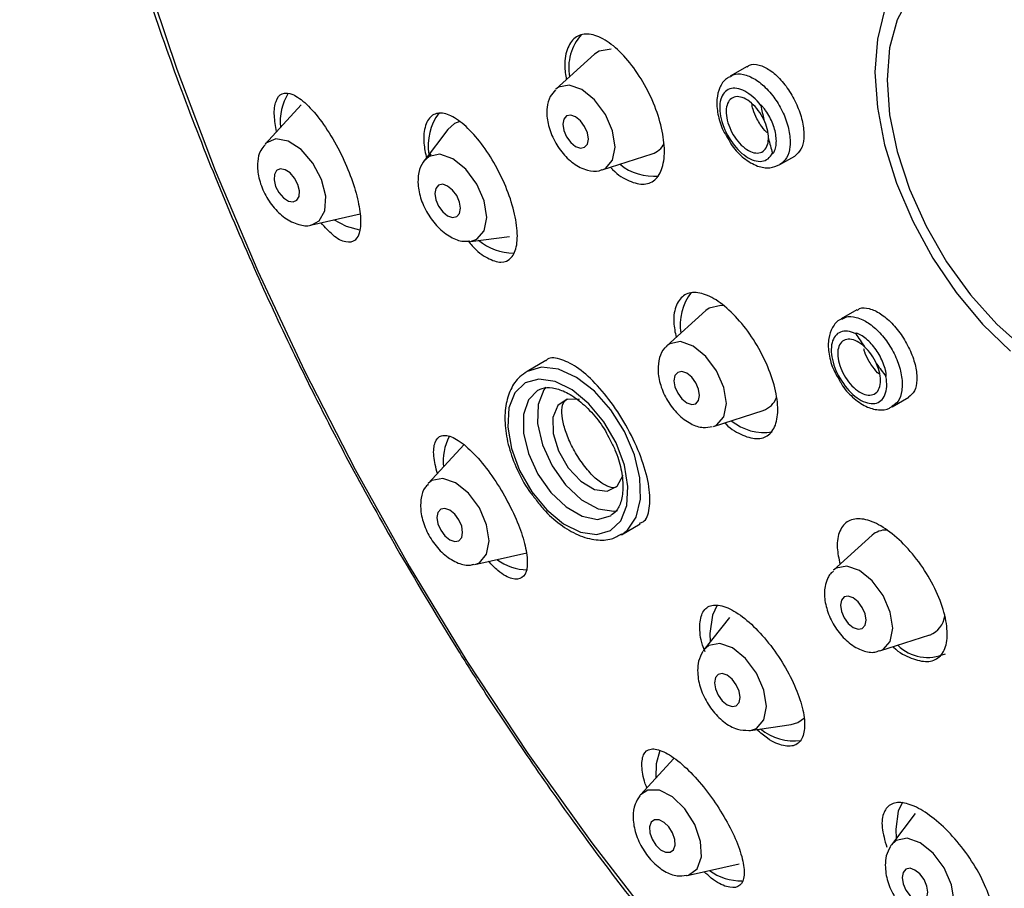
# Model space of a CAD drawing. Units: millimetres. Extents: x -409 to 210, y -9 to 503.
# Drawn here: x 29 to 34, y 249 to 253 of the extents above; entities that cross this region are included whole.
import ezdxf

# ---------------------------------------------------------------- set-up
doc = ezdxf.new("R2010")
doc.units = ezdxf.units.MM
doc.layers.add('A1', color=7, linetype='Continuous')

msp = doc.modelspace()

# ---------------------------------------------------------------- linework, layer by layer
at = {"layer": 'A1', "lineweight": 25}
for p, q in [((32.0299, 252.8182), (31.8491, 252.6544)), ((32.7419, 252.7613), (32.6625, 252.7155)), ((30.6606, 252.5816), (30.4919, 252.3989)), ((31.3451, 252.4665), (31.2342, 252.3205)), ((31.2573, 252.3411), (31.2342, 252.3205)), ((32.0664, 252.2778), (32.2988, 252.3525)), ((32.8958, 252.3026), (32.9655, 252.3428)), ((30.7097, 252.0216), (30.9359, 252.0726)), ((31.4512, 251.9446), (31.6331, 251.9676)), ((32.5491, 251.6212), (32.3683, 251.4573)), ((32.5648, 251.6327), (32.5491, 251.6212)), ((33.2549, 251.625), (33.1819, 251.5828)), ((32.381, 251.4666), (32.3683, 251.4573)), ((31.8028, 251.3882), (31.7153, 251.3376)), ((33.4203, 251.1729), (33.4967, 251.2169)), ((32.5856, 251.0808), (32.818, 251.1554)), ((31.4219, 250.9965), (31.2532, 250.8138)), ((32.1556, 250.5749), (32.2431, 250.6254)), ((33.3261, 250.573), (33.1453, 250.4092)), ((31.471, 250.4365), (31.7136, 250.4912)), ((32.66, 250.1896), (32.5409, 250.0382)), ((32.5683, 250.1143), (32.5702, 250.0755)), ((33.3627, 250.0326), (33.595, 250.1073)), ((32.5409, 250.0382), (32.5367, 250.0324)), ((32.7581, 249.6619), (32.9488, 249.6894)), ((32.7524, 249.6613), (32.7581, 249.6619)), ((32.4008, 249.5304), (32.2453, 249.362)), ((32.2453, 249.362), (32.2423, 249.3585)), ((33.5267, 249.2741), (33.4157, 249.1281)), ((33.4362, 249.2004), (33.4385, 249.158)), ((33.4157, 249.1281), (33.4118, 249.1225)), ((32.4631, 248.9846), (32.7057, 249.0394)), ((32.4599, 248.984), (32.4631, 248.9846))]:
    msp.add_line(p, q, dxfattribs=at)
at = {"layer": 'A1', "lineweight": 25, "flags": 128}
for points in [[(29.4311, 255.964), (29.4563, 255.5274), (29.5046, 255.0801), (29.5756, 254.6241), (29.6691, 254.161), (29.7848, 253.6928), (29.9221, 253.2213), (30.0806, 252.7483), (30.2596, 252.2758), (30.4584, 251.8057), (30.6762, 251.3397), (30.9121, 250.8798), (31.1652, 250.4278), (31.4345, 249.9855), (31.719, 249.5546), (32.0174, 249.1368), (32.3286, 248.7339)], [(33.9715, 253.3082), (33.8405, 253.3319), (33.7188, 253.3261), (33.6095, 253.2909), (33.5157, 253.2274), (33.44, 253.1373), (33.3844, 253.023), (33.3504, 252.8876), (33.339, 252.7349)], [(34.0391, 253.2125), (33.908, 253.2476), (33.7851, 253.2524), (33.6739, 253.2267), (33.578, 253.1713), (33.5001, 253.0878), (33.4428, 252.9789), (33.4077, 252.8479), (33.3959, 252.6986)], [(32.1078, 252.8418), (32.0516, 252.8329), (32.0299, 252.8182)], [(33.339, 252.7349), (33.3504, 252.569), (33.3844, 252.3943), (33.44, 252.2158), (33.5157, 252.0383), (33.6095, 251.8665), (33.7188, 251.7052), (33.8405, 251.5588), (33.9715, 251.4313)], [(33.3959, 252.6986), (33.4077, 252.5357), (33.4428, 252.3641), (33.5001, 252.1889), (33.578, 252.0157), (33.6739, 251.8495), (33.7851, 251.6954), (33.908, 251.5582), (34.0391, 251.442)], [(31.912, 252.6734), (31.8618, 252.6636), (31.8491, 252.6544)], [(32.0664, 252.2778), (32.0808, 252.2842), (32.1144, 252.3229), (32.1262, 252.3845), (32.1144, 252.4598), (32.0808, 252.5372), (32.0306, 252.605), (31.9713, 252.6528), (31.912, 252.6734)], [(31.4013, 252.5043), (31.3759, 252.4939), (31.3451, 252.4665)], [(31.9187, 252.5339), (31.8992, 252.5301), (31.8863, 252.5152), (31.8817, 252.4913), (31.8863, 252.4622), (31.8992, 252.4323), (31.9187, 252.4061), (31.9416, 252.3876), (31.9645, 252.3796), (31.9839, 252.3834), (31.9969, 252.3984), (32.0015, 252.4222), (31.9969, 252.4513), (31.9839, 252.4812), (31.9645, 252.5074), (31.9416, 252.5259), (31.9187, 252.5339)], [(30.7559, 252.2337), (30.7157, 252.3099), (30.6609, 252.3727), (30.6, 252.4125), (30.5421, 252.4232), (30.4962, 252.4033), (30.4919, 252.3989)], [(31.4512, 251.9446), (31.4806, 251.9544), (31.5149, 251.9938), (31.5269, 252.0566), (31.5149, 252.1333), (31.4806, 252.2122), (31.4294, 252.2813), (31.369, 252.3301), (31.3086, 252.3511), (31.2573, 252.3411), (31.2573, 252.3411)], [(30.645, 252.2105), (30.6296, 252.2397), (30.6087, 252.2637), (30.5854, 252.2789), (30.5632, 252.283), (30.5457, 252.2754), (30.5353, 252.2571), (30.5338, 252.2311), (30.5413, 252.2012), (30.5567, 252.172), (30.5777, 252.148), (30.601, 252.1328), (30.6231, 252.1287), (30.6407, 252.1363), (30.651, 252.1546), (30.6525, 252.1806), (30.645, 252.2105)], [(30.7097, 252.0216), (30.7445, 252.0399), (30.7716, 252.0875), (30.7755, 252.1556), (30.7559, 252.2337)], [(31.3021, 252.2069), (31.2891, 252.1919), (31.2845, 252.1681), (31.2891, 252.139), (31.3021, 252.1091), (31.3215, 252.0829), (31.3444, 252.0644), (31.3673, 252.0564), (31.3868, 252.0602), (31.3997, 252.0752), (31.4043, 252.099), (31.3997, 252.1281), (31.3868, 252.158), (31.3673, 252.1842), (31.3444, 252.2027), (31.3215, 252.2107), (31.3021, 252.2069)], [(30.9351, 251.9972), (30.8728, 252.0133), (30.8133, 252.045)], [(32.6352, 251.6437), (32.6193, 251.6453), (32.5648, 251.6327)], [(32.5856, 251.0808), (32.6001, 251.0872), (32.6336, 251.1258), (32.6454, 251.1875), (32.6336, 251.2627), (32.6001, 251.3401), (32.5498, 251.4079), (32.4905, 251.4558), (32.4312, 251.4764), (32.381, 251.4666)], [(32.1575, 250.5761), (32.1835, 250.5958), (32.2251, 250.6571), (32.2451, 250.7407), (32.2423, 250.8402), (32.2166, 250.9484), (32.1701, 251.0571), (32.1062, 251.1583), (32.0296, 251.2446), (31.946, 251.3095), (31.8617, 251.3482), (31.7828, 251.3578), (31.7152, 251.3376)], [(31.7065, 251.2837), (31.6585, 251.2373), (31.6305, 251.1668), (31.6248, 251.0778), (31.6418, 250.9776), (31.6802, 250.8743), (31.7368, 250.7762), (31.8071, 250.6913), (31.8854, 250.6264), (31.9653, 250.5869), (32.0403, 250.5759), (32.1045, 250.5943), (32.1525, 250.6406), (32.1805, 250.7111), (32.1862, 250.8001), (32.1692, 250.9003), (32.1308, 251.0037), (32.0741, 251.1018), (32.0038, 251.1867), (31.9255, 251.2515), (31.8456, 251.2911), (31.7706, 251.3021), (31.7065, 251.2837)], [(32.4184, 251.3331), (32.4055, 251.3181), (32.4009, 251.2943), (32.4055, 251.2652), (32.4184, 251.2353), (32.4379, 251.2091), (32.4608, 251.1906), (32.4837, 251.1826), (32.5031, 251.1864), (32.5161, 251.2013), (32.5207, 251.2251), (32.5161, 251.2542), (32.5031, 251.2842), (32.4837, 251.3104), (32.4608, 251.3289), (32.4379, 251.3368), (32.4184, 251.3331)], [(31.8033, 251.2643), (31.7932, 251.2513), (31.7662, 251.1828), (31.7639, 251.0944), (31.7866, 250.9955), (31.8319, 250.8965), (31.895, 250.8077), (31.9693, 250.7386), (32.047, 250.6964), (32.1198, 250.6855), (32.137, 250.688)], [(31.766, 251.2496), (31.722, 251.205), (31.6988, 251.1361), (31.6988, 251.0496), (31.722, 250.9539), (31.766, 250.8585), (31.8267, 250.7726), (31.8979, 250.7047), (31.9729, 250.6615), (32.0441, 250.647), (32.1048, 250.6629), (32.1074, 250.6645)], [(31.9599, 251.2058), (31.9022, 251.2077), (31.8588, 251.1786), (31.8361, 251.1228), (31.8373, 251.0484), (31.8623, 250.9662), (31.9075, 250.888), (31.9662, 250.8252), (32.03, 250.7869), (32.0897, 250.7787), (32.1365, 250.8018), (32.1638, 250.8527)], [(31.4923, 250.7003), (31.4415, 250.7688), (31.3817, 250.8172), (31.3218, 250.838), (31.271, 250.8281), (31.2532, 250.8138)], [(31.471, 250.4365), (31.4923, 250.4448), (31.5262, 250.4838), (31.5382, 250.5461), (31.5262, 250.6221), (31.4923, 250.7003)], [(31.3968, 250.6452), (31.3774, 250.6714), (31.3544, 250.6899), (31.3315, 250.6978), (31.3121, 250.6941), (31.2991, 250.6791), (31.2946, 250.6553), (31.2991, 250.6262), (31.3121, 250.5963), (31.3315, 250.5701), (31.3544, 250.5516), (31.3774, 250.5436), (31.3968, 250.5474), (31.4098, 250.5623), (31.4143, 250.5862), (31.4098, 250.6152), (31.3968, 250.6452)], [(33.3627, 250.0326), (33.3771, 250.039), (33.4107, 250.0777), (33.4225, 250.1393), (33.4107, 250.2146), (33.3771, 250.292), (33.3269, 250.3598), (33.2676, 250.4076), (33.2083, 250.4282), (33.158, 250.4185), (33.1453, 250.4092)], [(33.1825, 250.27), (33.178, 250.2461), (33.1825, 250.217), (33.1955, 250.1871), (33.2149, 250.1609), (33.2378, 250.1424), (33.2608, 250.1345), (33.2802, 250.1382), (33.2932, 250.1532), (33.2977, 250.177), (33.2932, 250.2061), (33.2802, 250.236), (33.2608, 250.2622), (33.2378, 250.2807), (33.2149, 250.2887), (33.1955, 250.2849), (33.1825, 250.27)], [(32.6031, 250.2472), (32.5802, 250.1991), (32.5683, 250.1143)], [(32.7581, 249.6619), (32.7861, 249.6715), (32.8203, 249.7108), (32.8323, 249.7735), (32.8203, 249.8501), (32.7861, 249.9289), (32.7349, 249.9979), (32.6746, 250.0466), (32.6143, 250.0676), (32.5631, 250.0577), (32.5409, 250.0382)], [(32.5897, 249.8847), (32.5942, 249.8556), (32.6072, 249.8257), (32.6266, 249.7995), (32.6496, 249.781), (32.6725, 249.773), (32.6919, 249.7768), (32.7049, 249.7917), (32.7094, 249.8155), (32.7049, 249.8446), (32.6919, 249.8746), (32.6725, 249.9008), (32.6496, 249.9193), (32.6266, 249.9272), (32.6072, 249.9234), (32.5942, 249.9085), (32.5897, 249.8847)], [(32.9488, 249.6894), (32.9797, 249.6987), (33.0098, 249.7212)], [(32.3173, 249.44), (32.3196, 249.5074), (32.3369, 249.5694)], [(32.452, 249.2959), (32.3942, 249.352), (32.3333, 249.3825), (32.2785, 249.383), (32.2453, 249.362)], [(33.4674, 249.3277), (33.4481, 249.2852), (33.4362, 249.2004)], [(32.4631, 248.9846), (32.469, 248.9862), (32.5093, 249.016), (32.5289, 249.0714), (32.5249, 249.1441), (32.4979, 249.2229), (32.452, 249.2959)], [(32.3765, 249.2115), (32.3544, 249.2329), (32.3311, 249.2446), (32.3101, 249.2448), (32.2947, 249.2334), (32.2872, 249.2122), (32.2887, 249.1844), (32.2991, 249.1542), (32.3166, 249.1263), (32.3387, 249.1048), (32.3621, 249.0932), (32.383, 249.093), (32.3984, 249.1044), (32.4059, 249.1256), (32.4044, 249.1534), (32.3941, 249.1836), (32.3765, 249.2115)], [(33.6327, 248.7522), (33.6622, 248.7619), (33.6964, 248.8013), (33.7084, 248.8642), (33.6964, 248.9409), (33.6622, 249.0198), (33.611, 249.0889), (33.5505, 249.1376), (33.4901, 249.1586), (33.4389, 249.1487), (33.4157, 249.1281)], [(33.4661, 248.9757), (33.4707, 248.9466), (33.4836, 248.9167), (33.5031, 248.8905), (33.526, 248.872), (33.5489, 248.864), (33.5683, 248.8678), (33.5813, 248.8827), (33.5859, 248.9066), (33.5813, 248.9357), (33.5683, 248.9656), (33.5489, 248.9918), (33.526, 249.0103), (33.5031, 249.0183), (33.4836, 249.0145), (33.4707, 248.9995), (33.4661, 248.9757)]]:
    msp.add_lwpolyline(points, dxfattribs=at)
at = {"layer": 'A1', "lineweight": 25}
for centre, radius, start, end in [((32.1403, 252.7549), 0.2307, 137.9296, 190.5238), ((30.8099, 252.5041), 0.2475, 147.7523, 186.313), ((31.5036, 252.3929), 0.2502, 142.8657, 189.761), ((32.8067, 252.5789), 0.0000458, 187.9095, 195.49), ((35.2783, 253.0624), 2.5185, 191.0683, 192.6105), ((32.6466, 252.4235), 0.1954, 0.0993, 27.1148), ((32.2672, 252.4453), 0.098, 288.7853, 334.2847), ((35.4955, 253.1149), 2.742, 194.5966, 196.0538), ((32.3055, 252.4944), 0.246, 230.5578, 275.4772), ((31.6566, 252.1557), 0.2661, 230.8371, 269.1672), ((32.6767, 251.5544), 0.247, 142.0725, 189.0122), ((33.2496, 251.5136), 0.0000519, 209.1641, 216.4384), ((35.9702, 253.284), 3.246, 213.053, 214.3551), ((33.1286, 251.2782), 0.2376, 23.3863, 47.064), ((35.8955, 253.231), 3.1544, 216.097, 217.4243), ((32.7844, 251.251), 0.1013, 289.378, 340.0464), ((32.8231, 251.297), 0.2447, 230.8128, 278.6786), ((31.5787, 250.9191), 0.2549, 153.4153, 186.158), ((33.3903, 250.5), 0.0972, 88.2448, 131.3271), ((31.7233, 250.662), 0.251, 233.6626, 268.4398), ((33.5561, 250.2098), 0.1097, 290.7807, 353.2379), ((33.5861, 250.2054), 0.2028, 226.1056, 293.7826), ((32.9603, 249.8561), 0.2433, 230.3607, 278.0781), ((32.714, 249.209), 0.2492, 233.7508, 271.3793)]:
    msp.add_arc(centre, radius, start, end, dxfattribs=at)
for points, knots in [([(31.0768, 260.7901), (30.9969, 260.7241), (30.8265, 260.5831), (30.5905, 260.3413), (30.3636, 260.0668), (30.1572, 259.7663), (29.9725, 259.4421), (29.8108, 259.0955), (29.6726, 258.7284), (29.5585, 258.3422), (29.4685, 257.9387), (29.4028, 257.5191), (29.3614, 257.085), (29.3442, 256.6374), (29.3508, 256.1935), (29.3785, 255.7562), (29.4243, 255.3279), (29.4891, 254.8938), (29.5726, 254.455), (29.6746, 254.0127), (29.7948, 253.5685), (29.9326, 253.1239), (30.087, 252.6815), (30.2561, 252.246), (30.4339, 251.8298), (30.6029, 251.466), (30.7596, 251.1506), (30.9248, 250.834), (31.049, 250.6146), (31.1214, 250.4868)], [0, 0, 0, 0, 0.0333, 0.071101, 0.109874, 0.149325, 0.189256, 0.229514, 0.269989, 0.310604, 0.351313, 0.392092, 0.432937, 0.473862, 0.5149, 0.551788, 0.58872, 0.6257, 0.662733, 0.699824, 0.736968, 0.774137, 0.811249, 0.848094, 0.884087, 0.917128, 0.941554, 0.965944, 1, 1, 1, 1]), ([(32.1052, 252.2903), (32.1083, 252.2868), (32.1369, 252.2546), (32.1936, 252.2223), (32.2648, 252.2045), (32.3204, 252.2305), (32.3533, 252.2939), (32.3598, 252.3879), (32.3396, 252.5009), (32.2954, 252.6199), (32.2324, 252.7321), (32.1573, 252.8256), (32.078, 252.8903), (32.0034, 252.9182), (31.9418, 252.9057), (31.9022, 252.8528), (31.8863, 252.7802), (31.895, 252.7211), (31.8983, 252.6989)], [0, 0, 0, 0, 0.008191, 0.076122, 0.144679, 0.213482, 0.282033, 0.349947, 0.417127, 0.483801, 0.550413, 0.617421, 0.685116, 0.753501, 0.822277, 0.890963, 0.959109, 1, 1, 1, 1]), ([(32.7434, 252.7588), (32.7468, 252.7617), (32.7607, 252.7737), (32.7977, 252.7702), (32.8486, 252.7472), (32.901, 252.7003), (32.9478, 252.6371), (32.9839, 252.5642), (33.0053, 252.4902), (33.0094, 252.4236), (32.997, 252.3699), (32.9759, 252.3519), (32.9654, 252.3429)], [0, 0, 0, 0, 0.034176, 0.141871, 0.24985, 0.357858, 0.465626, 0.572991, 0.679969, 0.786746, 0.893592, 1, 1, 1, 1]), ([(32.6641, 252.7129), (32.6683, 252.7162), (32.6841, 252.729), (32.7246, 252.7266), (32.7791, 252.7047), (32.8269, 252.6664), (32.8525, 252.6356), (32.8617, 252.6245)], [0, 0, 0, 0, 0.090598, 0.346145, 0.601751, 0.857314, 1, 1, 1, 1]), ([(32.6641, 252.7131), (32.6577, 252.7102), (32.6357, 252.7003), (32.6123, 252.662), (32.5982, 252.6062), (32.6038, 252.5375), (32.6224, 252.4735), (32.6441, 252.4389), (32.6512, 252.4277)], [0, 0, 0, 0, 0.073433, 0.254526, 0.446627, 0.662493, 0.890168, 1, 1, 1, 1]), ([(30.5459, 252.4574), (30.5414, 252.483), (30.5311, 252.5414), (30.5402, 252.604), (30.5693, 252.6404), (30.6192, 252.6366), (30.6843, 252.5908), (30.7561, 252.5076), (30.8245, 252.3993), (30.8808, 252.2813), (30.92, 252.1674), (30.9395, 252.0678), (30.938, 251.9907), (30.9148, 251.9438), (30.8707, 251.9356), (30.8144, 251.9632), (30.7719, 252.0106), (30.7532, 252.0314)], [0, 0, 0, 0, 0.051337, 0.11725, 0.18606, 0.25762, 0.330552, 0.402701, 0.472211, 0.53856, 0.602722, 0.666497, 0.731689, 0.799531, 0.870276, 0.942967, 1, 1, 1, 1]), ([(31.8482, 252.6511), (31.8391, 252.6414), (31.818, 252.619), (31.8054, 252.5671), (31.8082, 252.5021), (31.8321, 252.429), (31.8748, 252.3597), (31.9314, 252.304), (31.9915, 252.275), (32.0399, 252.2679), (32.0609, 252.2778), (32.0653, 252.2799)], [0, 0, 0, 0, 0.083193, 0.19062, 0.314373, 0.446956, 0.58021, 0.715405, 0.855284, 0.96934, 1, 1, 1, 1]), ([(32.8066, 252.5789), (32.7839, 252.6083), (32.7575, 252.6316), (32.706, 252.6587), (32.6812, 252.6626), (32.6411, 252.6491), (32.6265, 252.6321), (32.6123, 252.5828), (32.6129, 252.5507), (32.6295, 252.4821), (32.6452, 252.4468), (32.6864, 252.3845), (32.7119, 252.3579), (32.7631, 252.3236), (32.7893, 252.3157), (32.8327, 252.3212), (32.8503, 252.3347), (32.8604, 252.3566)], [0, 0, 0, 0, 0.125, 0.125, 0.25, 0.25, 0.375, 0.375, 0.5, 0.5, 0.625, 0.625, 0.75, 0.75, 0.875, 0.875, 1, 1, 1, 1]), ([(32.8205, 252.5126), (32.8061, 252.5428), (32.7853, 252.5706), (32.7401, 252.6095), (32.716, 252.6202), (32.6757, 252.6196), (32.6596, 252.6082), (32.643, 252.5684), (32.6425, 252.54), (32.657, 252.4797), (32.6723, 252.4475), (32.7112, 252.3949), (32.7351, 252.3741), (32.7803, 252.3538), (32.8019, 252.3542), (32.8323, 252.3757), (32.8414, 252.3969), (32.842, 252.4238)], [0, 0, 0, 0, 0.125, 0.125, 0.25, 0.25, 0.375, 0.375, 0.5, 0.5, 0.625, 0.625, 0.75, 0.75, 0.875, 0.875, 1, 1, 1, 1]), ([(32.7885, 252.5164), (32.7814, 252.5311), (32.7697, 252.5554), (32.7656, 252.579), (32.764, 252.5882)], [0, 0, 0, 0, 0.607945, 1, 1, 1, 1]), ([(32.8617, 252.6245), (32.8686, 252.6152), (32.891, 252.5847), (32.9212, 252.5256), (32.9425, 252.4518), (32.945, 252.3847), (32.93, 252.3305), (32.9067, 252.312), (32.8953, 252.3029)], [0, 0, 0, 0, 0.0823526, 0.2673576, 0.4523273, 0.6372829, 0.8222374, 1, 1, 1, 1]), ([(31.4395, 251.9465), (31.4458, 251.9387), (31.4764, 251.901), (31.5319, 251.8623), (31.5964, 251.8404), (31.6449, 251.8619), (31.6708, 251.9223), (31.6707, 252.0146), (31.6455, 252.1262), (31.5991, 252.2437), (31.5372, 252.3547), (31.4661, 252.4485), (31.3927, 252.5155), (31.3249, 252.5477), (31.2704, 252.5398), (31.2378, 252.4905), (31.2281, 252.4176), (31.2405, 252.3559), (31.2454, 252.3313)], [0, 0, 0, 0, 0.017473, 0.08385, 0.1518, 0.2207, 0.289467, 0.357051, 0.422959, 0.48748, 0.551486, 0.616018, 0.681884, 0.749359, 0.818048, 0.88699, 0.955053, 1, 1, 1, 1]), ([(32.8604, 252.3566), (32.8607, 252.3559), (32.8613, 252.3554), (32.8623, 252.3554), (32.8627, 252.3556), (32.8638, 252.3563), (32.8644, 252.357), (32.8662, 252.359), (32.8673, 252.3605), (32.8702, 252.3654), (32.8718, 252.3691), (32.8759, 252.3807), (32.8775, 252.3893), (32.8799, 252.4173), (32.8779, 252.4384), (32.8674, 252.4815), (32.8589, 252.5039), (32.8422, 252.5354), (32.8359, 252.5457), (32.8255, 252.5603), (32.8219, 252.565), (32.8162, 252.5717), (32.8142, 252.5738), (32.8112, 252.5768), (32.8102, 252.5778), (32.8086, 252.579), (32.8081, 252.5794), (32.807, 252.5799), (32.8065, 252.5796), (32.8066, 252.5789)], [0, 0, 0, 0, 0.007812, 0.007812, 0.015625, 0.015625, 0.03125, 0.03125, 0.0625, 0.0625, 0.125, 0.125, 0.25, 0.25, 0.5, 0.5, 0.75, 0.75, 0.875, 0.875, 0.9375, 0.9375, 0.96875, 0.96875, 0.984375, 0.984375, 0.992188, 0.992188, 1, 1, 1, 1]), ([(32.8384, 252.4508), (32.8367, 252.4521), (32.8245, 252.4613), (32.8066, 252.4849), (32.7935, 252.5076), (32.7885, 252.5164)], [0, 0, 0, 0, 0.092476, 0.6499, 1, 1, 1, 1]), ([(32.6512, 252.4277), (32.658, 252.4152), (32.6783, 252.3781), (32.7273, 252.3293), (32.7869, 252.2937), (32.8469, 252.2828), (32.8799, 252.2964), (32.8953, 252.3028)], [0, 0, 0, 0, 0.12275, 0.362829, 0.610822, 0.81849, 1, 1, 1, 1]), ([(30.492, 252.3952), (30.4846, 252.387), (30.4656, 252.3655), (30.4547, 252.3147), (30.4582, 252.2488), (30.4833, 252.1749), (30.5266, 252.1056), (30.5839, 252.0498), (30.6444, 252.0217), (30.6897, 252.0137), (30.7076, 252.0217), (30.7088, 252.0222)], [0, 0, 0, 0, 0.070909, 0.1838695, 0.3128042, 0.4502157, 0.5882114, 0.7282083, 0.8730077, 0.9918831, 1, 1, 1, 1]), ([(31.2674, 252.3499), (31.2568, 252.3422), (31.2325, 252.3244), (31.2099, 252.2789), (31.2026, 252.2188), (31.2151, 252.1475), (31.2479, 252.0738), (31.2975, 252.008), (31.3558, 251.9633), (31.4084, 251.9415), (31.4383, 251.9458), (31.4483, 251.9472)], [0, 0, 0, 0, 0.079407, 0.181747, 0.296585, 0.422889, 0.553153, 0.684073, 0.817656, 0.938797, 1, 1, 1, 1]), ([(32.638, 251.0976), (32.6397, 251.0958), (32.6679, 251.0662), (32.7246, 251.0357), (32.7968, 251.0166), (32.8524, 251.04), (32.8842, 251.0998), (32.8883, 251.1905), (32.8642, 251.3008), (32.8152, 251.4176), (32.7473, 251.5277), (32.6681, 251.6194), (32.586, 251.683), (32.51, 251.7114), (32.4481, 251.7011), (32.4091, 251.6518), (32.3948, 251.5802), (32.4061, 251.5199), (32.4107, 251.4957)], [0, 0, 0, 0, 0.004272, 0.071333, 0.139104, 0.207547, 0.276332, 0.344967, 0.413026, 0.480343, 0.547084, 0.613661, 0.680547, 0.748082, 0.816331, 0.885055, 0.953794, 1, 1, 1, 1]), ([(33.2565, 251.6224), (33.26, 251.6254), (33.274, 251.6372), (33.312, 251.6336), (33.3644, 251.6106), (33.419, 251.5647), (33.4683, 251.5031), (33.5071, 251.4323), (33.5313, 251.3602), (33.5378, 251.2953), (33.5272, 251.2432), (33.5066, 251.2258), (33.4964, 251.2173)], [0, 0, 0, 0, 0.0367805, 0.1447952, 0.252598, 0.3600089, 0.4670213, 0.5738036, 0.6806227, 0.787728, 0.8952455, 1, 1, 1, 1]), ([(33.185, 251.5828), (33.1826, 251.582), (33.1631, 251.5759), (33.1386, 251.5427), (33.12, 251.4907), (33.1208, 251.4256), (33.1387, 251.3553), (33.1642, 251.3118), (33.1757, 251.2921)], [0, 0, 0, 0, 0.026707, 0.211071, 0.391102, 0.594774, 0.816747, 1, 1, 1, 1]), ([(33.1852, 251.5809), (33.1908, 251.5847), (33.2085, 251.597), (33.244, 251.5938), (33.2725, 251.5822), (33.2826, 251.578)], [0, 0, 0, 0, 0.224595, 0.722184, 1, 1, 1, 1]), ([(33.2826, 251.578), (33.2909, 251.5736), (33.3177, 251.5592), (33.3631, 251.52), (33.4115, 251.4568), (33.4474, 251.3845), (33.4669, 251.3113), (33.4674, 251.2463), (33.4518, 251.197), (33.4295, 251.1817), (33.4196, 251.1748)], [0, 0, 0, 0, 0.061363, 0.199216, 0.337042, 0.474857, 0.612672, 0.750498, 0.888357, 1, 1, 1, 1]), ([(33.2495, 251.5136), (33.2232, 251.5263), (33.1983, 251.529), (33.1591, 251.5138), (33.1451, 251.4962), (33.1326, 251.4457), (33.1344, 251.4138), (33.1531, 251.3463), (33.17, 251.3112), (33.2135, 251.2496), (33.2393, 251.2243), (33.2913, 251.1916), (33.3173, 251.1847), (33.3598, 251.1918), (33.3767, 251.2061), (33.395, 251.2505), (33.3967, 251.2809), (33.3904, 251.314)], [0, 0, 0, 0, 0.125, 0.125, 0.25, 0.25, 0.375, 0.375, 0.5, 0.5, 0.625, 0.625, 0.75, 0.75, 0.875, 0.875, 1, 1, 1, 1]), ([(33.2905, 251.4522), (33.2678, 251.4731), (33.2433, 251.4857), (33.2011, 251.4892), (33.1838, 251.4799), (33.1646, 251.4436), (33.1627, 251.4167), (33.1752, 251.3578), (33.1897, 251.3256), (33.2279, 251.2715), (33.2519, 251.2492), (33.2978, 251.2252), (33.3201, 251.2233), (33.3525, 251.2407), (33.3629, 251.2601), (33.3667, 251.3107), (33.3602, 251.3422), (33.3467, 251.3726)], [0, 0, 0, 0, 0.125, 0.125, 0.25, 0.25, 0.375, 0.375, 0.5, 0.5, 0.625, 0.625, 0.75, 0.75, 0.875, 0.875, 1, 1, 1, 1]), ([(33.3904, 251.314), (33.3909, 251.3134), (33.3915, 251.3134), (33.3919, 251.3143), (33.392, 251.3149), (33.3923, 251.3166), (33.3923, 251.3178), (33.3922, 251.3216), (33.392, 251.3242), (33.391, 251.332), (33.3899, 251.3375), (33.3861, 251.3537), (33.3826, 251.3646), (33.3696, 251.3975), (33.3578, 251.419), (33.3304, 251.4578), (33.3146, 251.4752), (33.29, 251.4958), (33.2815, 251.5018), (33.2687, 251.5091), (33.2645, 251.5112), (33.2582, 251.5137), (33.256, 251.5144), (33.253, 251.5151), (33.2519, 251.5153), (33.2505, 251.5153), (33.25, 251.5153), (33.2492, 251.5149), (33.2491, 251.5142), (33.2495, 251.5136)], [0, 0, 0, 0, 0.007813, 0.007813, 0.015625, 0.015625, 0.03125, 0.03125, 0.0625, 0.0625, 0.125, 0.125, 0.25, 0.25, 0.5, 0.5, 0.75, 0.75, 0.875, 0.875, 0.9375, 0.9375, 0.96875, 0.96875, 0.984375, 0.984375, 0.992188, 0.992188, 1, 1, 1, 1]), ([(32.3695, 251.4562), (32.3652, 251.4528), (32.348, 251.4393), (32.3308, 251.4004), (32.3232, 251.3421), (32.3358, 251.2719), (32.3687, 251.1993), (32.4183, 251.1351), (32.4762, 251.0919), (32.5325, 251.0716), (32.5659, 251.0781), (32.5798, 251.0809)], [0, 0, 0, 0, 0.03431, 0.137516, 0.253438, 0.382857, 0.51648, 0.650914, 0.788374, 0.911437, 1, 1, 1, 1]), ([(33.3125, 251.3838), (33.3045, 251.3982), (33.2932, 251.4183), (33.2885, 251.4379), (33.2871, 251.4435)], [0, 0, 0, 0, 0.714643, 1, 1, 1, 1]), ([(32.2407, 250.63), (32.2462, 250.6314), (32.2715, 250.638), (32.2899, 250.6947), (32.2897, 250.7938), (32.2563, 250.9204), (32.1974, 251.0541), (32.1199, 251.1808), (32.0329, 251.2871), (31.9439, 251.3646), (31.8658, 251.399), (31.8165, 251.4053), (31.8037, 251.3881), (31.8033, 251.3875)], [0, 0, 0, 0, 0.0308378, 0.1422927, 0.2532456, 0.3620889, 0.4682163, 0.5722722, 0.6757528, 0.7803198, 0.8871713, 0.996597, 1, 1, 1, 1]), ([(33.3609, 251.3242), (33.3605, 251.3244), (33.3494, 251.3323), (33.332, 251.3537), (33.3179, 251.3754), (33.3125, 251.3838)], [0, 0, 0, 0, 0.018549, 0.623864, 1, 1, 1, 1]), ([(31.7152, 251.3376), (31.7035, 251.3296), (31.6722, 251.3084), (31.6356, 251.2549), (31.6124, 251.1777), (31.6095, 251.0857), (31.6275, 250.9838), (31.6662, 250.88), (31.7102, 250.7963), (31.7444, 250.7545), (31.7553, 250.7412)], [0, 0, 0, 0, 0.0805553, 0.2145073, 0.3510882, 0.4939506, 0.6400365, 0.7860819, 0.931852, 1, 1, 1, 1]), ([(31.766, 251.2496), (31.7724, 251.2527), (31.791, 251.2617), (31.8311, 251.264), (31.8916, 251.246), (31.9584, 251.2044), (32.0241, 251.1405), (32.0739, 251.076), (32.0947, 251.0327), (32.1013, 251.019)], [0, 0, 0, 0, 0.085221, 0.25084, 0.410511, 0.580737, 0.750496, 0.921143, 1, 1, 1, 1]), ([(33.1757, 251.2921), (33.178, 251.2877), (33.1928, 251.2589), (33.2348, 251.2146), (33.2937, 251.1714), (33.3526, 251.1556), (33.3977, 251.158), (33.4155, 251.1721), (33.4194, 251.1752)], [0, 0, 0, 0, 0.043071, 0.283536, 0.530088, 0.748422, 0.944328, 1, 1, 1, 1]), ([(32.1376, 250.8032), (32.134, 250.8002), (32.122, 250.7903), (32.0876, 250.7997), (32.0404, 250.8306), (31.9906, 250.883), (31.9451, 250.9481), (31.9087, 251.0186), (31.8845, 251.0872), (31.8753, 251.1467), (31.8804, 251.1915), (31.8958, 251.2038), (31.9031, 251.2096)], [0, 0, 0, 0, 0.048698, 0.160164, 0.270868, 0.379286, 0.484984, 0.58878, 0.692269, 0.797105, 0.904372, 1, 1, 1, 1]), ([(31.2963, 250.8605), (31.2896, 250.8889), (31.2751, 250.9495), (31.2824, 251.0119), (31.3127, 251.0443), (31.3667, 251.0359), (31.437, 250.9866), (31.5138, 250.9036), (31.5867, 250.7998), (31.6477, 250.6886), (31.6921, 250.5807), (31.7164, 250.4854), (31.7179, 250.4116), (31.6947, 250.3681), (31.6473, 250.365), (31.5909, 250.3932), (31.5499, 250.4355), (31.535, 250.4509)], [0, 0, 0, 0, 0.060331, 0.128781, 0.200073, 0.272971, 0.345372, 0.41531, 0.482062, 0.546439, 0.610182, 0.675135, 0.742629, 0.81306, 0.885626, 0.958447, 1, 1, 1, 1]), ([(32.1013, 251.019), (32.1098, 251.0033), (32.1339, 250.9585), (32.156, 250.8812), (32.1658, 250.7976), (32.1559, 250.7293), (32.1346, 250.6845), (32.1145, 250.6716), (32.1058, 250.6661)], [0, 0, 0, 0, 0.103756, 0.295657, 0.485861, 0.673732, 0.860866, 1, 1, 1, 1]), ([(31.2541, 250.8105), (31.2488, 250.8056), (31.2308, 250.789), (31.2181, 250.7439), (31.2166, 250.681), (31.2366, 250.6079), (31.2758, 250.5365), (31.3302, 250.4766), (31.3899, 250.4416), (31.439, 250.4288), (31.4625, 250.4366), (31.468, 250.4384)], [0, 0, 0, 0, 0.046863, 0.156836, 0.282779, 0.419244, 0.557268, 0.696765, 0.840213, 0.962652, 1, 1, 1, 1]), ([(31.7553, 250.7412), (31.7672, 250.7252), (31.8015, 250.6793), (31.8694, 250.6207), (31.9533, 250.5701), (32.0348, 250.5484), (32.1059, 250.5499), (32.1412, 250.5703), (32.1565, 250.5791)], [0, 0, 0, 0, 0.103418, 0.298245, 0.49473, 0.693171, 0.867631, 1, 1, 1, 1]), ([(33.423, 250.052), (33.4238, 250.0513), (33.4527, 250.0237), (33.5111, 249.9953), (33.5862, 249.9769), (33.6436, 249.9995), (33.676, 250.0572), (33.6793, 250.1451), (33.6528, 250.253), (33.5996, 250.3679), (33.5263, 250.4763), (33.4416, 250.566), (33.3549, 250.6277), (33.2755, 250.6549), (33.2115, 250.6449), (33.1715, 250.5974), (33.1573, 250.5256), (33.1706, 250.464), (33.1763, 250.4373)], [0, 0, 0, 0, 0.001869, 0.068368, 0.135228, 0.202764, 0.271005, 0.339673, 0.408292, 0.476406, 0.543784, 0.61053, 0.677018, 0.743725, 0.811029, 0.87906, 0.947635, 1, 1, 1, 1]), ([(31.1214, 250.4868), (31.2113, 250.3345), (31.3384, 250.1193), (31.5381, 249.8068), (31.7157, 249.5399), (31.9362, 249.227), (32.1724, 248.9092), (32.3405, 248.7001), (32.4243, 248.5957)], [0, 0, 0, 0, 0.2294465, 0.3243094, 0.4818897, 0.6464566, 0.8236214, 1, 1, 1, 1]), ([(33.1452, 250.4048), (33.1386, 250.3997), (33.1266, 250.3903), (33.12, 250.3762), (33.1171, 250.3698)], [0, 0, 0, 0, 0.543725, 1, 1, 1, 1]), ([(33.1171, 250.3698), (33.1128, 250.358), (33.1018, 250.327), (33.1029, 250.2674), (33.1235, 250.1946), (33.1638, 250.124), (33.2186, 250.0658), (33.2784, 250.0327), (33.3291, 250.0224), (33.3534, 250.0321), (33.3604, 250.0348)], [0, 0, 0, 0, 0.0848395, 0.2225282, 0.3684807, 0.5159754, 0.6652943, 0.8192037, 0.9485348, 1, 1, 1, 1]), ([(32.5459, 250.0292), (32.542, 250.0394), (32.5243, 250.0855), (32.5183, 250.1537), (32.5316, 250.2205), (32.5744, 250.2519), (32.6396, 250.2442), (32.7194, 250.198), (32.8035, 250.1204), (32.8821, 250.0215), (32.9473, 249.9124), (32.993, 249.8039), (33.0144, 249.7068), (33.0084, 249.6319), (32.9743, 249.5886), (32.9153, 249.5851), (32.8493, 249.6119), (32.8041, 249.6514), (32.7873, 249.6661)], [0, 0, 0, 0, 0.0189343, 0.0855373, 0.1537194, 0.2228551, 0.2918596, 0.3596782, 0.4258155, 0.4905595, 0.5547855, 0.6195384, 0.6856282, 0.7533328, 0.8222577, 0.8914365, 0.9597359, 1, 1, 1, 1]), ([(32.5356, 250.0301), (32.5277, 250.0155), (32.5135, 249.989), (32.5119, 249.9567), (32.5112, 249.9421)], [0, 0, 0, 0, 0.549609, 1, 1, 1, 1]), ([(32.5112, 249.9421), (32.5119, 249.929), (32.5139, 249.892), (32.5344, 249.8274), (32.576, 249.7562), (32.632, 249.6991), (32.6919, 249.6637), (32.7324, 249.6624), (32.7501, 249.6619)], [0, 0, 0, 0, 0.100567, 0.285142, 0.469806, 0.656769, 0.849396, 1, 1, 1, 1]), ([(32.2746, 249.3937), (32.2737, 249.3958), (32.2578, 249.4325), (32.2489, 249.4903), (32.2537, 249.554), (32.2896, 249.5814), (32.3498, 249.5689), (32.4266, 249.5178), (32.5087, 249.4372), (32.5863, 249.3386), (32.6523, 249.2328), (32.7014, 249.129), (32.729, 249.0364), (32.7306, 248.9654), (32.704, 248.9258), (32.6504, 248.9275), (32.5924, 248.9554), (32.5531, 248.9921), (32.542, 249.0024)], [0, 0, 0, 0, 0.004161, 0.072189, 0.143134, 0.21588, 0.288382, 0.3586, 0.425636, 0.490144, 0.553803, 0.618479, 0.685583, 0.755636, 0.827972, 0.90081, 0.97196, 1, 1, 1, 1]), ([(32.2418, 249.3566), (32.2332, 249.344), (32.2142, 249.3161), (32.2072, 249.258), (32.2173, 249.1886), (32.2486, 249.1151), (32.2969, 249.049), (32.3545, 249.0029), (32.4105, 248.9794), (32.4444, 248.9839), (32.4583, 248.9857)], [0, 0, 0, 0, 0.098616, 0.21921, 0.353998, 0.493971, 0.634608, 0.778022, 0.908838, 1, 1, 1, 1]), ([(33.653, 248.7548), (33.6538, 248.754), (33.683, 248.7268), (33.7401, 248.6967), (33.8127, 248.6744), (33.8665, 248.6904), (33.895, 248.7408), (33.8939, 248.8223), (33.862, 248.9258), (33.8031, 249.0384), (33.725, 249.1456), (33.6377, 249.235), (33.5512, 249.2978), (33.4739, 249.3284), (33.4133, 249.324), (33.3768, 249.2839), (33.3668, 249.2136), (33.3853, 249.1483), (33.3943, 249.1165)], [0, 0, 0, 0, 0.001843, 0.066222, 0.130949, 0.19692, 0.264525, 0.333474, 0.402865, 0.471553, 0.538707, 0.604227, 0.668741, 0.73327, 0.798785, 0.865861, 0.934442, 1, 1, 1, 1]), ([(33.4111, 249.1201), (33.4036, 249.1061), (33.3895, 249.08), (33.388, 249.0482), (33.3873, 249.0333)], [0, 0, 0, 0, 0.53505, 1, 1, 1, 1]), ([(33.3873, 249.0333), (33.388, 249.0203), (33.3899, 248.9832), (33.4105, 248.9185), (33.4521, 248.8472), (33.508, 248.79), (33.5677, 248.7545), (33.608, 248.7531), (33.6256, 248.7525)], [0, 0, 0, 0, 0.100759, 0.285713, 0.470748, 0.658065, 0.851008, 1, 1, 1, 1])]:
    msp.add_open_spline(points, degree=3, knots=knots, dxfattribs=at)

doc.saveas('drawing.dxf')
